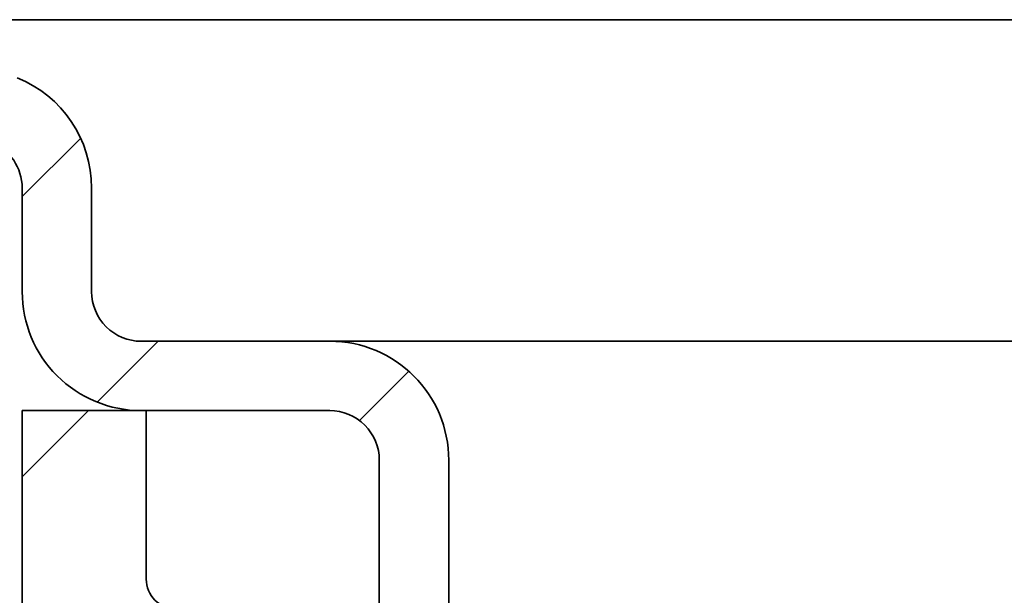
# Model space of a CAD drawing. Units: millimetres. Extents: x -77 to 80, y -45 to 45.
# Drawn here: x -47 to -43, y 22 to 25 of the extents above; entities that cross this region are included whole.
import ezdxf

# ---------------------------------------------------------------- set-up
doc = ezdxf.new("R2010")
doc.units = ezdxf.units.MM
doc.header["$MEASUREMENT"] = 0
doc.layers.add('Ebene 1', color=7, linetype='Continuous')

msp = doc.modelspace()

# ---------------------------------------------------------------- linework, layer by layer
at = {"layer": 'Ebene 1', "lineweight": 35}
for points in [[(-47.6454, 24.5643), (-47.6454, 24.5643), (-25.7884, 24.5643), (-25.7884, 24.5643)], [(-47.6454, 24.5643), (-47.6454, 24.5643), (-25.7884, 24.5643), (-25.7884, 24.5643)], [(-47.6454, 24.5643), (-47.6454, 24.5643), (-25.7884, 24.5643), (-25.7884, 24.5643)], [(-47.6454, 24.5643), (-47.6454, 24.5643), (-25.7884, 24.5643), (-25.7884, 24.5643)], [(-47.6454, 24.5643), (-47.6454, 24.5643), (-25.7884, 24.5643), (-25.7884, 24.5643)], [(-47.6454, 24.5643), (-47.6454, 24.5643), (-25.7884, 24.5643), (-25.7884, 24.5643)], [(-47.6454, 24.5643), (-47.6454, 24.5643), (-25.7884, 24.5643), (-25.7884, 24.5643)], [(-47.6454, 24.5643), (-47.6454, 24.5643), (-25.7884, 24.5643), (-25.7884, 24.5643)], [(-47.6454, 24.5643), (-47.6454, 24.5643), (-25.7884, 24.5643), (-25.7884, 24.5643)], [(-47.6454, 24.5643), (-47.6454, 24.5643), (-25.7884, 24.5643), (-25.7884, 24.5643)], [(-47.6454, 24.5643), (-47.6454, 24.5643), (-25.7884, 24.5643), (-25.7884, 24.5643)], [(-47.6454, 24.5643), (-47.6454, 24.5643), (-25.7884, 24.5643), (-25.7884, 24.5643)], [(-47.6454, 24.5643), (-47.6454, 24.5643), (-25.7884, 24.5643), (-25.7884, 24.5643)], [(-47.6454, 24.5643), (-47.6454, 24.5643), (-25.7884, 24.5643), (-25.7884, 24.5643)], [(-47.6454, 24.5643), (-47.6454, 24.5643), (-25.7884, 24.5643), (-25.7884, 24.5643)], [(-47.6454, 24.5643), (-47.6454, 24.5643), (-25.7884, 24.5643), (-25.7884, 24.5643)], [(-47.6454, 24.5643), (-47.6454, 24.5643), (-25.7884, 24.5643), (-25.7884, 24.5643)], [(-47.6454, 24.5643), (-47.6454, 24.5643), (-25.7884, 24.5643), (-25.7884, 24.5643)], [(-47.6454, 24.5643), (-47.6454, 24.5643), (-25.7884, 24.5643), (-25.7884, 24.5643)], [(-47.6454, 24.5643), (-47.6454, 24.5643), (-25.7884, 24.5643), (-25.7884, 24.5643)], [(-47.6454, 24.5643), (-47.6454, 24.5643), (-25.7884, 24.5643), (-25.7884, 24.5643)], [(-46.7943, 23.9073), (-46.7943, 24.0965), (-46.9092, 24.2668), (-47.0846, 24.3377)], [(-47.0651, 23.9073), (-47.0651, 23.9861), (-47.113, 24.0571), (-47.1861, 24.0866)], [(-47.0651, 23.8735), (-47.0651, 23.8735), (-46.837, 24.1017), (-46.837, 24.1017)], [(-47.0651, 23.8735), (-47.0651, 23.8735), (-46.837, 24.1017), (-46.837, 24.1017)], [(-47.0651, 23.8735), (-47.0651, 23.8735), (-46.837, 24.1017), (-46.837, 24.1017)], [(-47.0651, 23.8735), (-47.0651, 23.8735), (-46.837, 24.1017), (-46.837, 24.1017)], [(-47.0651, 23.8735), (-47.0651, 23.8735), (-46.837, 24.1017), (-46.837, 24.1017)], [(-47.0651, 23.8735), (-47.0651, 23.8735), (-46.837, 24.1017), (-46.837, 24.1017)], [(-47.0651, 23.8735), (-47.0651, 23.8735), (-46.837, 24.1017), (-46.837, 24.1017)], [(-47.0651, 23.8735), (-47.0651, 23.8735), (-46.837, 24.1017), (-46.837, 24.1017)], [(-47.0651, 23.8735), (-47.0651, 23.8735), (-46.837, 24.1017), (-46.837, 24.1017)], [(-47.0651, 23.8735), (-47.0651, 23.8735), (-46.837, 24.1017), (-46.837, 24.1017)], [(-47.0651, 23.8735), (-47.0651, 23.8735), (-46.837, 24.1017), (-46.837, 24.1017)], [(-47.0651, 23.8735), (-47.0651, 23.8735), (-46.837, 24.1017), (-46.837, 24.1017)], [(-47.0651, 23.8735), (-47.0651, 23.8735), (-46.837, 24.1017), (-46.837, 24.1017)], [(-47.0651, 23.8735), (-47.0651, 23.8735), (-46.837, 24.1017), (-46.837, 24.1017)], [(-47.0651, 23.8735), (-47.0651, 23.8735), (-46.837, 24.1017), (-46.837, 24.1017)], [(-47.0651, 23.8735), (-47.0651, 23.8735), (-46.837, 24.1017), (-46.837, 24.1017)], [(-47.0651, 23.8735), (-47.0651, 23.8735), (-46.837, 24.1017), (-46.837, 24.1017)], [(-47.0651, 23.8735), (-47.0651, 23.8735), (-46.837, 24.1017), (-46.837, 24.1017)], [(-47.0651, 23.8735), (-47.0651, 23.8735), (-46.837, 24.1017), (-46.837, 24.1017)], [(-47.0651, 23.8735), (-47.0651, 23.8735), (-46.837, 24.1017), (-46.837, 24.1017)], [(-47.0651, 23.8735), (-47.0651, 23.8735), (-46.837, 24.1017), (-46.837, 24.1017)], [(-46.837, 24.1017), (-46.837, 24.1017), (-46.837, 24.1017), (-46.837, 24.1017)], [(-47.0651, 23.9073), (-47.0651, 23.9073), (-47.0651, 23.9073), (-47.0651, 23.9073)], [(-47.0651, 23.9073), (-47.0651, 23.9073), (-47.0651, 23.5026), (-47.0651, 23.5026)], [(-47.0651, 23.9073), (-47.0651, 23.9073), (-47.0651, 23.5026), (-47.0651, 23.5026)], [(-47.0651, 23.9073), (-47.0651, 23.9073), (-47.0651, 23.5026), (-47.0651, 23.5026)], [(-47.0651, 23.9073), (-47.0651, 23.9073), (-47.0651, 23.5026), (-47.0651, 23.5026)], [(-47.0651, 23.9073), (-47.0651, 23.9073), (-47.0651, 23.5026), (-47.0651, 23.5026)], [(-47.0651, 23.9073), (-47.0651, 23.9073), (-47.0651, 23.5026), (-47.0651, 23.5026)], [(-47.0651, 23.9073), (-47.0651, 23.9073), (-47.0651, 23.5026), (-47.0651, 23.5026)], [(-47.0651, 23.9073), (-47.0651, 23.9073), (-47.0651, 23.5026), (-47.0651, 23.5026)], [(-47.0651, 23.9073), (-47.0651, 23.9073), (-47.0651, 23.5026), (-47.0651, 23.5026)], [(-47.0651, 23.9073), (-47.0651, 23.9073), (-47.0651, 23.5026), (-47.0651, 23.5026)], [(-47.0651, 23.9073), (-47.0651, 23.9073), (-47.0651, 23.5026), (-47.0651, 23.5026)], [(-47.0651, 23.9073), (-47.0651, 23.9073), (-47.0651, 23.5026), (-47.0651, 23.5026)], [(-47.0651, 23.9073), (-47.0651, 23.9073), (-47.0651, 23.5026), (-47.0651, 23.5026)], [(-47.0651, 23.9073), (-47.0651, 23.9073), (-47.0651, 23.5026), (-47.0651, 23.5026)], [(-47.0651, 23.9073), (-47.0651, 23.9073), (-47.0651, 23.5026), (-47.0651, 23.5026)], [(-47.0651, 23.9073), (-47.0651, 23.9073), (-47.0651, 23.5026), (-47.0651, 23.5026)], [(-47.0651, 23.9073), (-47.0651, 23.9073), (-47.0651, 23.5026), (-47.0651, 23.5026)], [(-47.0651, 23.9073), (-47.0651, 23.9073), (-47.0651, 23.5026), (-47.0651, 23.5026)], [(-47.0651, 23.9073), (-47.0651, 23.9073), (-47.0651, 23.5026), (-47.0651, 23.5026)], [(-47.0651, 23.9073), (-47.0651, 23.9073), (-47.0651, 23.5026), (-47.0651, 23.5026)], [(-47.0651, 23.9073), (-47.0651, 23.9073), (-47.0651, 23.5026), (-47.0651, 23.5026)], [(-46.7943, 23.9073), (-46.7943, 23.9073), (-46.7943, 23.9073), (-46.7943, 23.9073)], [(-46.7943, 23.9073), (-46.7943, 23.9073), (-46.7943, 23.5026), (-46.7943, 23.5026)], [(-46.7943, 23.9073), (-46.7943, 23.9073), (-46.7943, 23.5026), (-46.7943, 23.5026)], [(-46.7943, 23.9073), (-46.7943, 23.9073), (-46.7943, 23.5026), (-46.7943, 23.5026)], [(-46.7943, 23.9073), (-46.7943, 23.9073), (-46.7943, 23.5026), (-46.7943, 23.5026)], [(-46.7943, 23.9073), (-46.7943, 23.9073), (-46.7943, 23.5026), (-46.7943, 23.5026)], [(-46.7943, 23.9073), (-46.7943, 23.9073), (-46.7943, 23.5026), (-46.7943, 23.5026)], [(-46.7943, 23.9073), (-46.7943, 23.9073), (-46.7943, 23.5026), (-46.7943, 23.5026)], [(-46.7943, 23.9073), (-46.7943, 23.9073), (-46.7943, 23.5026), (-46.7943, 23.5026)], [(-46.7943, 23.9073), (-46.7943, 23.9073), (-46.7943, 23.5026), (-46.7943, 23.5026)], [(-46.7943, 23.9073), (-46.7943, 23.9073), (-46.7943, 23.5026), (-46.7943, 23.5026)], [(-46.7943, 23.9073), (-46.7943, 23.9073), (-46.7943, 23.5026), (-46.7943, 23.5026)], [(-46.7943, 23.9073), (-46.7943, 23.9073), (-46.7943, 23.5026), (-46.7943, 23.5026)], [(-46.7943, 23.9073), (-46.7943, 23.9073), (-46.7943, 23.5026), (-46.7943, 23.5026)], [(-46.7943, 23.9073), (-46.7943, 23.9073), (-46.7943, 23.5026), (-46.7943, 23.5026)], [(-46.7943, 23.9073), (-46.7943, 23.9073), (-46.7943, 23.5026), (-46.7943, 23.5026)], [(-46.7943, 23.9073), (-46.7943, 23.9073), (-46.7943, 23.5026), (-46.7943, 23.5026)], [(-46.7943, 23.9073), (-46.7943, 23.9073), (-46.7943, 23.5026), (-46.7943, 23.5026)], [(-46.7943, 23.9073), (-46.7943, 23.9073), (-46.7943, 23.5026), (-46.7943, 23.5026)], [(-46.7943, 23.9073), (-46.7943, 23.9073), (-46.7943, 23.5026), (-46.7943, 23.5026)], [(-46.7943, 23.9073), (-46.7943, 23.9073), (-46.7943, 23.5026), (-46.7943, 23.5026)], [(-46.7943, 23.9073), (-46.7943, 23.9073), (-46.7943, 23.5026), (-46.7943, 23.5026)], [(-47.0651, 23.8735), (-47.0651, 23.8735), (-47.0651, 23.8735), (-47.0651, 23.8735)], [(-47.0651, 23.5026), (-47.0651, 23.5026), (-47.0651, 23.5026), (-47.0651, 23.5026)], [(-46.7943, 23.5026), (-46.7943, 23.5026), (-46.7943, 23.5026), (-46.7943, 23.5026)], [(-46.773, 23.0715), (-46.773, 23.0715), (-46.5353, 23.3092), (-46.5353, 23.3092)], [(-46.773, 23.0715), (-46.773, 23.0715), (-46.5353, 23.3092), (-46.5353, 23.3092)], [(-46.773, 23.0715), (-46.773, 23.0715), (-46.5353, 23.3092), (-46.5353, 23.3092)], [(-46.773, 23.0715), (-46.773, 23.0715), (-46.5353, 23.3092), (-46.5353, 23.3092)], [(-46.773, 23.0715), (-46.773, 23.0715), (-46.5353, 23.3092), (-46.5353, 23.3092)], [(-46.773, 23.0715), (-46.773, 23.0715), (-46.5353, 23.3092), (-46.5353, 23.3092)], [(-46.773, 23.0715), (-46.773, 23.0715), (-46.5353, 23.3092), (-46.5353, 23.3092)], [(-46.773, 23.0715), (-46.773, 23.0715), (-46.5353, 23.3092), (-46.5353, 23.3092)], [(-46.773, 23.0715), (-46.773, 23.0715), (-46.5353, 23.3092), (-46.5353, 23.3092)], [(-46.773, 23.0715), (-46.773, 23.0715), (-46.5353, 23.3092), (-46.5353, 23.3092)], [(-46.773, 23.0715), (-46.773, 23.0715), (-46.5353, 23.3092), (-46.5353, 23.3092)], [(-46.773, 23.0715), (-46.773, 23.0715), (-46.5353, 23.3092), (-46.5353, 23.3092)], [(-46.773, 23.0715), (-46.773, 23.0715), (-46.5353, 23.3092), (-46.5353, 23.3092)], [(-46.773, 23.0715), (-46.773, 23.0715), (-46.5353, 23.3092), (-46.5353, 23.3092)], [(-46.773, 23.0715), (-46.773, 23.0715), (-46.5353, 23.3092), (-46.5353, 23.3092)], [(-46.773, 23.0715), (-46.773, 23.0715), (-46.5353, 23.3092), (-46.5353, 23.3092)], [(-46.773, 23.0715), (-46.773, 23.0715), (-46.5353, 23.3092), (-46.5353, 23.3092)], [(-46.773, 23.0715), (-46.773, 23.0715), (-46.5353, 23.3092), (-46.5353, 23.3092)], [(-46.773, 23.0715), (-46.773, 23.0715), (-46.5353, 23.3092), (-46.5353, 23.3092)], [(-46.773, 23.0715), (-46.773, 23.0715), (-46.5353, 23.3092), (-46.5353, 23.3092)], [(-46.773, 23.0715), (-46.773, 23.0715), (-46.5353, 23.3092), (-46.5353, 23.3092)], [(-46.6009, 23.3092), (-46.6009, 23.3092), (-46.6009, 23.3092), (-46.6009, 23.3092)], [(-45.8659, 23.3092), (-45.8659, 23.3092), (-46.6009, 23.3092), (-46.6009, 23.3092)], [(-45.8659, 23.3092), (-45.8659, 23.3092), (-46.6009, 23.3092), (-46.6009, 23.3092)], [(-45.8659, 23.3092), (-45.8659, 23.3092), (-46.6009, 23.3092), (-46.6009, 23.3092)], [(-45.8659, 23.3092), (-45.8659, 23.3092), (-46.6009, 23.3092), (-46.6009, 23.3092)], [(-45.8659, 23.3092), (-45.8659, 23.3092), (-46.6009, 23.3092), (-46.6009, 23.3092)], [(-45.8659, 23.3092), (-45.8659, 23.3092), (-46.6009, 23.3092), (-46.6009, 23.3092)], [(-45.8659, 23.3092), (-45.8659, 23.3092), (-46.6009, 23.3092), (-46.6009, 23.3092)], [(-45.8659, 23.3092), (-45.8659, 23.3092), (-46.6009, 23.3092), (-46.6009, 23.3092)], [(-45.8659, 23.3092), (-45.8659, 23.3092), (-46.6009, 23.3092), (-46.6009, 23.3092)], [(-45.8659, 23.3092), (-45.8659, 23.3092), (-46.6009, 23.3092), (-46.6009, 23.3092)], [(-45.8659, 23.3092), (-45.8659, 23.3092), (-46.6009, 23.3092), (-46.6009, 23.3092)], [(-45.8659, 23.3092), (-45.8659, 23.3092), (-46.6009, 23.3092), (-46.6009, 23.3092)], [(-45.8659, 23.3092), (-45.8659, 23.3092), (-46.6009, 23.3092), (-46.6009, 23.3092)], [(-45.8659, 23.3092), (-45.8659, 23.3092), (-46.6009, 23.3092), (-46.6009, 23.3092)], [(-45.8659, 23.3092), (-45.8659, 23.3092), (-46.6009, 23.3092), (-46.6009, 23.3092)], [(-45.8659, 23.3092), (-45.8659, 23.3092), (-46.6009, 23.3092), (-46.6009, 23.3092)], [(-45.8659, 23.3092), (-45.8659, 23.3092), (-46.6009, 23.3092), (-46.6009, 23.3092)], [(-45.8659, 23.3092), (-45.8659, 23.3092), (-46.6009, 23.3092), (-46.6009, 23.3092)], [(-45.8659, 23.3092), (-45.8659, 23.3092), (-46.6009, 23.3092), (-46.6009, 23.3092)], [(-45.8659, 23.3092), (-45.8659, 23.3092), (-46.6009, 23.3092), (-46.6009, 23.3092)], [(-45.8659, 23.3092), (-45.8659, 23.3092), (-46.6009, 23.3092), (-46.6009, 23.3092)], [(-46.5353, 23.3092), (-46.5353, 23.3092), (-46.5353, 23.3092), (-46.5353, 23.3092)], [(-45.8659, 23.3092), (-45.8659, 23.3092), (-45.8659, 23.3092), (-45.8659, 23.3092)], [(-25.7884, 23.3092), (-25.7884, 23.3092), (-45.8659, 23.3092), (-45.8659, 23.3092)], [(-25.7884, 23.3092), (-25.7884, 23.3092), (-45.8659, 23.3092), (-45.8659, 23.3092)], [(-25.7884, 23.3092), (-25.7884, 23.3092), (-45.8659, 23.3092), (-45.8659, 23.3092)], [(-25.7884, 23.3092), (-25.7884, 23.3092), (-45.8659, 23.3092), (-45.8659, 23.3092)], [(-25.7884, 23.3092), (-25.7884, 23.3092), (-45.8659, 23.3092), (-45.8659, 23.3092)], [(-25.7884, 23.3092), (-25.7884, 23.3092), (-45.8659, 23.3092), (-45.8659, 23.3092)], [(-25.7884, 23.3092), (-25.7884, 23.3092), (-45.8659, 23.3092), (-45.8659, 23.3092)], [(-25.7884, 23.3092), (-25.7884, 23.3092), (-45.8659, 23.3092), (-45.8659, 23.3092)], [(-25.7884, 23.3092), (-25.7884, 23.3092), (-45.8659, 23.3092), (-45.8659, 23.3092)], [(-25.7884, 23.3092), (-25.7884, 23.3092), (-45.8659, 23.3092), (-45.8659, 23.3092)], [(-25.7884, 23.3092), (-25.7884, 23.3092), (-45.8659, 23.3092), (-45.8659, 23.3092)], [(-25.7884, 23.3092), (-25.7884, 23.3092), (-45.8659, 23.3092), (-45.8659, 23.3092)], [(-25.7884, 23.3092), (-25.7884, 23.3092), (-45.8659, 23.3092), (-45.8659, 23.3092)], [(-25.7884, 23.3092), (-25.7884, 23.3092), (-45.8659, 23.3092), (-45.8659, 23.3092)], [(-25.7884, 23.3092), (-25.7884, 23.3092), (-45.8659, 23.3092), (-45.8659, 23.3092)], [(-25.7884, 23.3092), (-25.7884, 23.3092), (-45.8659, 23.3092), (-45.8659, 23.3092)], [(-25.7884, 23.3092), (-25.7884, 23.3092), (-45.8659, 23.3092), (-45.8659, 23.3092)], [(-25.7884, 23.3092), (-25.7884, 23.3092), (-45.8659, 23.3092), (-45.8659, 23.3092)], [(-25.7884, 23.3092), (-25.7884, 23.3092), (-45.8659, 23.3092), (-45.8659, 23.3092)], [(-25.7884, 23.3092), (-25.7884, 23.3092), (-45.8659, 23.3092), (-45.8659, 23.3092)], [(-25.7884, 23.3092), (-25.7884, 23.3092), (-45.8659, 23.3092), (-45.8659, 23.3092)], [(-45.8659, 23.3092), (-45.8659, 23.3092), (-45.8659, 23.3092), (-45.8659, 23.3092)], [(-45.4017, 22.845), (-45.4017, 23.1013), (-45.6095, 23.3092), (-45.8659, 23.3092)], [(-45.7503, 23), (-45.7503, 23), (-45.5579, 23.1924), (-45.5579, 23.1924)], [(-45.7503, 23), (-45.7503, 23), (-45.5579, 23.1924), (-45.5579, 23.1924)], [(-45.7503, 23), (-45.7503, 23), (-45.5579, 23.1924), (-45.5579, 23.1924)], [(-45.7503, 23), (-45.7503, 23), (-45.5579, 23.1924), (-45.5579, 23.1924)], [(-45.7503, 23), (-45.7503, 23), (-45.5579, 23.1924), (-45.5579, 23.1924)], [(-45.7503, 23), (-45.7503, 23), (-45.5579, 23.1924), (-45.5579, 23.1924)], [(-45.7503, 23), (-45.7503, 23), (-45.5579, 23.1924), (-45.5579, 23.1924)], [(-45.7503, 23), (-45.7503, 23), (-45.5579, 23.1924), (-45.5579, 23.1924)], [(-45.7503, 23), (-45.7503, 23), (-45.5579, 23.1924), (-45.5579, 23.1924)], [(-45.7503, 23), (-45.7503, 23), (-45.5579, 23.1924), (-45.5579, 23.1924)], [(-45.7503, 23), (-45.7503, 23), (-45.5579, 23.1924), (-45.5579, 23.1924)], [(-45.7503, 23), (-45.7503, 23), (-45.5579, 23.1924), (-45.5579, 23.1924)], [(-45.7503, 23), (-45.7503, 23), (-45.5579, 23.1924), (-45.5579, 23.1924)], [(-45.7503, 23), (-45.7503, 23), (-45.5579, 23.1924), (-45.5579, 23.1924)], [(-45.7503, 23), (-45.7503, 23), (-45.5579, 23.1924), (-45.5579, 23.1924)], [(-45.7503, 23), (-45.7503, 23), (-45.5579, 23.1924), (-45.5579, 23.1924)], [(-45.7503, 23), (-45.7503, 23), (-45.5579, 23.1924), (-45.5579, 23.1924)], [(-45.7503, 23), (-45.7503, 23), (-45.5579, 23.1924), (-45.5579, 23.1924)], [(-45.7503, 23), (-45.7503, 23), (-45.5579, 23.1924), (-45.5579, 23.1924)], [(-45.7503, 23), (-45.7503, 23), (-45.5579, 23.1924), (-45.5579, 23.1924)], [(-45.7503, 23), (-45.7503, 23), (-45.5579, 23.1924), (-45.5579, 23.1924)], [(-45.5579, 23.1924), (-45.5579, 23.1924), (-45.5579, 23.1924), (-45.5579, 23.1924)], [(-47.0651, 23.0384), (-47.0651, 23.0384), (-47.0651, 23.0384), (-47.0651, 23.0384)], [(-47.0651, 23.0384), (-47.0651, 23.0384), (-47.0651, -18.7414), (-47.0651, -18.7414)], [(-47.0651, 23.0384), (-47.0651, 23.0384), (-47.0651, -18.7414), (-47.0651, -18.7414)], [(-47.0651, 23.0384), (-47.0651, 23.0384), (-47.0651, -18.7414), (-47.0651, -18.7414)], [(-47.0651, 23.0384), (-47.0651, 23.0384), (-47.0651, -18.7414), (-47.0651, -18.7414)], [(-47.0651, 23.0384), (-47.0651, 23.0384), (-47.0651, -18.7414), (-47.0651, -18.7414)], [(-47.0651, 23.0384), (-47.0651, 23.0384), (-47.0651, -18.7414), (-47.0651, -18.7414)], [(-47.0651, 23.0384), (-47.0651, 23.0384), (-47.0651, -18.7414), (-47.0651, -18.7414)], [(-47.0651, 23.0384), (-47.0651, 23.0384), (-47.0651, -18.7414), (-47.0651, -18.7414)], [(-47.0651, 23.0384), (-47.0651, 23.0384), (-47.0651, -18.7414), (-47.0651, -18.7414)], [(-47.0651, 23.0384), (-47.0651, 23.0384), (-47.0651, -18.7414), (-47.0651, -18.7414)], [(-47.0651, 23.0384), (-47.0651, 23.0384), (-47.0651, -18.7414), (-47.0651, -18.7414)], [(-47.0651, 23.0384), (-47.0651, 23.0384), (-47.0651, -18.7414), (-47.0651, -18.7414)], [(-47.0651, 23.0384), (-47.0651, 23.0384), (-47.0651, -18.7414), (-47.0651, -18.7414)], [(-47.0651, 23.0384), (-47.0651, 23.0384), (-47.0651, -18.7414), (-47.0651, -18.7414)], [(-47.0651, 23.0384), (-47.0651, 23.0384), (-47.0651, -18.7414), (-47.0651, -18.7414)], [(-47.0651, 23.0384), (-47.0651, 23.0384), (-47.0651, -18.7414), (-47.0651, -18.7414)], [(-47.0651, 23.0384), (-47.0651, 23.0384), (-47.0651, -18.7414), (-47.0651, -18.7414)], [(-47.0651, 23.0384), (-47.0651, 23.0384), (-47.0651, -18.7414), (-47.0651, -18.7414)], [(-47.0651, 23.0384), (-47.0651, 23.0384), (-47.0651, -18.7414), (-47.0651, -18.7414)], [(-47.0651, 23.0384), (-47.0651, 23.0384), (-47.0651, -18.7414), (-47.0651, -18.7414)], [(-47.0651, 23.0384), (-47.0651, 23.0384), (-47.0651, -18.7414), (-47.0651, -18.7414)], [(-47.0651, 23.0384), (-47.0651, 23.0384), (-47.0651, 23.0384), (-47.0651, 23.0384)], [(-47.0651, 23.0384), (-47.0651, 23.0384), (-46.5815, 23.0384), (-46.5815, 23.0384)], [(-47.0651, 23.0384), (-47.0651, 23.0384), (-46.5815, 23.0384), (-46.5815, 23.0384)], [(-47.0651, 23.0384), (-47.0651, 23.0384), (-46.5815, 23.0384), (-46.5815, 23.0384)], [(-47.0651, 23.0384), (-47.0651, 23.0384), (-46.5815, 23.0384), (-46.5815, 23.0384)], [(-47.0651, 23.0384), (-47.0651, 23.0384), (-46.5815, 23.0384), (-46.5815, 23.0384)], [(-47.0651, 23.0384), (-47.0651, 23.0384), (-46.5815, 23.0384), (-46.5815, 23.0384)], [(-47.0651, 23.0384), (-47.0651, 23.0384), (-46.5815, 23.0384), (-46.5815, 23.0384)], [(-47.0651, 23.0384), (-47.0651, 23.0384), (-46.5815, 23.0384), (-46.5815, 23.0384)], [(-47.0651, 23.0384), (-47.0651, 23.0384), (-46.5815, 23.0384), (-46.5815, 23.0384)], [(-47.0651, 23.0384), (-47.0651, 23.0384), (-46.5815, 23.0384), (-46.5815, 23.0384)], [(-47.0651, 23.0384), (-47.0651, 23.0384), (-46.5815, 23.0384), (-46.5815, 23.0384)], [(-47.0651, 23.0384), (-47.0651, 23.0384), (-46.5815, 23.0384), (-46.5815, 23.0384)], [(-47.0651, 23.0384), (-47.0651, 23.0384), (-46.5815, 23.0384), (-46.5815, 23.0384)], [(-47.0651, 23.0384), (-47.0651, 23.0384), (-46.5815, 23.0384), (-46.5815, 23.0384)], [(-47.0651, 23.0384), (-47.0651, 23.0384), (-46.5815, 23.0384), (-46.5815, 23.0384)], [(-47.0651, 23.0384), (-47.0651, 23.0384), (-46.5815, 23.0384), (-46.5815, 23.0384)], [(-47.0651, 23.0384), (-47.0651, 23.0384), (-46.5815, 23.0384), (-46.5815, 23.0384)], [(-47.0651, 23.0384), (-47.0651, 23.0384), (-46.5815, 23.0384), (-46.5815, 23.0384)], [(-47.0651, 23.0384), (-47.0651, 23.0384), (-46.5815, 23.0384), (-46.5815, 23.0384)], [(-47.0651, 23.0384), (-47.0651, 23.0384), (-46.5815, 23.0384), (-46.5815, 23.0384)], [(-47.0651, 23.0384), (-47.0651, 23.0384), (-46.5815, 23.0384), (-46.5815, 23.0384)], [(-46.773, 23.0715), (-46.773, 23.0715), (-46.773, 23.0715), (-46.773, 23.0715)], [(-46.6009, 23.0384), (-46.6009, 23.0384), (-46.6009, 23.0384), (-46.6009, 23.0384)], [(-45.8659, 23.0384), (-45.8659, 23.0384), (-46.6009, 23.0384), (-46.6009, 23.0384)], [(-45.8659, 23.0384), (-45.8659, 23.0384), (-46.6009, 23.0384), (-46.6009, 23.0384)], [(-45.8659, 23.0384), (-45.8659, 23.0384), (-46.6009, 23.0384), (-46.6009, 23.0384)], [(-45.8659, 23.0384), (-45.8659, 23.0384), (-46.6009, 23.0384), (-46.6009, 23.0384)], [(-45.8659, 23.0384), (-45.8659, 23.0384), (-46.6009, 23.0384), (-46.6009, 23.0384)], [(-45.8659, 23.0384), (-45.8659, 23.0384), (-46.6009, 23.0384), (-46.6009, 23.0384)], [(-45.8659, 23.0384), (-45.8659, 23.0384), (-46.6009, 23.0384), (-46.6009, 23.0384)], [(-45.8659, 23.0384), (-45.8659, 23.0384), (-46.6009, 23.0384), (-46.6009, 23.0384)], [(-45.8659, 23.0384), (-45.8659, 23.0384), (-46.6009, 23.0384), (-46.6009, 23.0384)], [(-45.8659, 23.0384), (-45.8659, 23.0384), (-46.6009, 23.0384), (-46.6009, 23.0384)], [(-45.8659, 23.0384), (-45.8659, 23.0384), (-46.6009, 23.0384), (-46.6009, 23.0384)], [(-45.8659, 23.0384), (-45.8659, 23.0384), (-46.6009, 23.0384), (-46.6009, 23.0384)], [(-45.8659, 23.0384), (-45.8659, 23.0384), (-46.6009, 23.0384), (-46.6009, 23.0384)], [(-45.8659, 23.0384), (-45.8659, 23.0384), (-46.6009, 23.0384), (-46.6009, 23.0384)], [(-45.8659, 23.0384), (-45.8659, 23.0384), (-46.6009, 23.0384), (-46.6009, 23.0384)], [(-45.8659, 23.0384), (-45.8659, 23.0384), (-46.6009, 23.0384), (-46.6009, 23.0384)], [(-45.8659, 23.0384), (-45.8659, 23.0384), (-46.6009, 23.0384), (-46.6009, 23.0384)], [(-45.8659, 23.0384), (-45.8659, 23.0384), (-46.6009, 23.0384), (-46.6009, 23.0384)], [(-45.8659, 23.0384), (-45.8659, 23.0384), (-46.6009, 23.0384), (-46.6009, 23.0384)], [(-45.8659, 23.0384), (-45.8659, 23.0384), (-46.6009, 23.0384), (-46.6009, 23.0384)], [(-45.8659, 23.0384), (-45.8659, 23.0384), (-46.6009, 23.0384), (-46.6009, 23.0384)], [(-46.5815, 23.0384), (-46.5815, 23.0384), (-46.5815, 23.0384), (-46.5815, 23.0384)], [(-46.5815, 22.3807), (-46.5815, 22.3807), (-46.5815, 23.0384), (-46.5815, 23.0384)], [(-46.5815, 22.3807), (-46.5815, 22.3807), (-46.5815, 23.0384), (-46.5815, 23.0384)], [(-46.5815, 22.3807), (-46.5815, 22.3807), (-46.5815, 23.0384), (-46.5815, 23.0384)], [(-46.5815, 22.3807), (-46.5815, 22.3807), (-46.5815, 23.0384), (-46.5815, 23.0384)], [(-46.5815, 22.3807), (-46.5815, 22.3807), (-46.5815, 23.0384), (-46.5815, 23.0384)], [(-46.5815, 22.3807), (-46.5815, 22.3807), (-46.5815, 23.0384), (-46.5815, 23.0384)], [(-46.5815, 22.3807), (-46.5815, 22.3807), (-46.5815, 23.0384), (-46.5815, 23.0384)], [(-46.5815, 22.3807), (-46.5815, 22.3807), (-46.5815, 23.0384), (-46.5815, 23.0384)], [(-46.5815, 22.3807), (-46.5815, 22.3807), (-46.5815, 23.0384), (-46.5815, 23.0384)], [(-46.5815, 22.3807), (-46.5815, 22.3807), (-46.5815, 23.0384), (-46.5815, 23.0384)], [(-46.5815, 22.3807), (-46.5815, 22.3807), (-46.5815, 23.0384), (-46.5815, 23.0384)], [(-46.5815, 22.3807), (-46.5815, 22.3807), (-46.5815, 23.0384), (-46.5815, 23.0384)], [(-46.5815, 22.3807), (-46.5815, 22.3807), (-46.5815, 23.0384), (-46.5815, 23.0384)], [(-46.5815, 22.3807), (-46.5815, 22.3807), (-46.5815, 23.0384), (-46.5815, 23.0384)], [(-46.5815, 22.3807), (-46.5815, 22.3807), (-46.5815, 23.0384), (-46.5815, 23.0384)], [(-46.5815, 22.3807), (-46.5815, 22.3807), (-46.5815, 23.0384), (-46.5815, 23.0384)], [(-46.5815, 22.3807), (-46.5815, 22.3807), (-46.5815, 23.0384), (-46.5815, 23.0384)], [(-46.5815, 22.3807), (-46.5815, 22.3807), (-46.5815, 23.0384), (-46.5815, 23.0384)], [(-46.5815, 22.3807), (-46.5815, 22.3807), (-46.5815, 23.0384), (-46.5815, 23.0384)], [(-46.5815, 22.3807), (-46.5815, 22.3807), (-46.5815, 23.0384), (-46.5815, 23.0384)], [(-46.5815, 22.3807), (-46.5815, 22.3807), (-46.5815, 23.0384), (-46.5815, 23.0384)], [(-46.5815, 23.0384), (-46.5815, 23.0384), (-46.5815, 23.0384), (-46.5815, 23.0384)], [(-45.8659, 23.0384), (-45.8659, 23.0384), (-45.8659, 23.0384), (-45.8659, 23.0384)], [(-45.7503, 23), (-45.7503, 23), (-45.7503, 23), (-45.7503, 23)], [(-45.6724, 22.845), (-45.6724, 22.845), (-45.6724, 22.845), (-45.6724, 22.845)], [(-45.6724, 21.1728), (-45.6724, 21.1728), (-45.6724, 22.845), (-45.6724, 22.845)], [(-45.6724, 21.1728), (-45.6724, 21.1728), (-45.6724, 22.845), (-45.6724, 22.845)], [(-45.6724, 21.1728), (-45.6724, 21.1728), (-45.6724, 22.845), (-45.6724, 22.845)], [(-45.6724, 21.1728), (-45.6724, 21.1728), (-45.6724, 22.845), (-45.6724, 22.845)], [(-45.6724, 21.1728), (-45.6724, 21.1728), (-45.6724, 22.845), (-45.6724, 22.845)], [(-45.6724, 21.1728), (-45.6724, 21.1728), (-45.6724, 22.845), (-45.6724, 22.845)], [(-45.6724, 21.1728), (-45.6724, 21.1728), (-45.6724, 22.845), (-45.6724, 22.845)], [(-45.6724, 21.1728), (-45.6724, 21.1728), (-45.6724, 22.845), (-45.6724, 22.845)], [(-45.6724, 21.1728), (-45.6724, 21.1728), (-45.6724, 22.845), (-45.6724, 22.845)], [(-45.6724, 21.1728), (-45.6724, 21.1728), (-45.6724, 22.845), (-45.6724, 22.845)], [(-45.6724, 21.1728), (-45.6724, 21.1728), (-45.6724, 22.845), (-45.6724, 22.845)], [(-45.6724, 21.1728), (-45.6724, 21.1728), (-45.6724, 22.845), (-45.6724, 22.845)], [(-45.6724, 21.1728), (-45.6724, 21.1728), (-45.6724, 22.845), (-45.6724, 22.845)], [(-45.6724, 21.1728), (-45.6724, 21.1728), (-45.6724, 22.845), (-45.6724, 22.845)], [(-45.6724, 21.1728), (-45.6724, 21.1728), (-45.6724, 22.845), (-45.6724, 22.845)], [(-45.6724, 21.1728), (-45.6724, 21.1728), (-45.6724, 22.845), (-45.6724, 22.845)], [(-45.6724, 21.1728), (-45.6724, 21.1728), (-45.6724, 22.845), (-45.6724, 22.845)], [(-45.6724, 21.1728), (-45.6724, 21.1728), (-45.6724, 22.845), (-45.6724, 22.845)], [(-45.6724, 21.1728), (-45.6724, 21.1728), (-45.6724, 22.845), (-45.6724, 22.845)], [(-45.6724, 21.1728), (-45.6724, 21.1728), (-45.6724, 22.845), (-45.6724, 22.845)], [(-45.6724, 21.1728), (-45.6724, 21.1728), (-45.6724, 22.845), (-45.6724, 22.845)], [(-45.4017, 22.845), (-45.4017, 22.845), (-45.4017, 22.845), (-45.4017, 22.845)], [(-45.4017, 20.9019), (-45.4017, 20.9019), (-45.4017, 22.845), (-45.4017, 22.845)], [(-45.4017, 20.9019), (-45.4017, 20.9019), (-45.4017, 22.845), (-45.4017, 22.845)], [(-45.4017, 20.9019), (-45.4017, 20.9019), (-45.4017, 22.845), (-45.4017, 22.845)], [(-45.4017, 20.9019), (-45.4017, 20.9019), (-45.4017, 22.845), (-45.4017, 22.845)], [(-45.4017, 20.9019), (-45.4017, 20.9019), (-45.4017, 22.845), (-45.4017, 22.845)], [(-45.4017, 20.9019), (-45.4017, 20.9019), (-45.4017, 22.845), (-45.4017, 22.845)], [(-45.4017, 20.9019), (-45.4017, 20.9019), (-45.4017, 22.845), (-45.4017, 22.845)], [(-45.4017, 20.9019), (-45.4017, 20.9019), (-45.4017, 22.845), (-45.4017, 22.845)], [(-45.4017, 20.9019), (-45.4017, 20.9019), (-45.4017, 22.845), (-45.4017, 22.845)], [(-45.4017, 20.9019), (-45.4017, 20.9019), (-45.4017, 22.845), (-45.4017, 22.845)], [(-45.4017, 20.9019), (-45.4017, 20.9019), (-45.4017, 22.845), (-45.4017, 22.845)], [(-45.4017, 20.9019), (-45.4017, 20.9019), (-45.4017, 22.845), (-45.4017, 22.845)], [(-45.4017, 20.9019), (-45.4017, 20.9019), (-45.4017, 22.845), (-45.4017, 22.845)], [(-45.4017, 20.9019), (-45.4017, 20.9019), (-45.4017, 22.845), (-45.4017, 22.845)], [(-45.4017, 20.9019), (-45.4017, 20.9019), (-45.4017, 22.845), (-45.4017, 22.845)], [(-45.4017, 20.9019), (-45.4017, 20.9019), (-45.4017, 22.845), (-45.4017, 22.845)], [(-45.4017, 20.9019), (-45.4017, 20.9019), (-45.4017, 22.845), (-45.4017, 22.845)], [(-45.4017, 20.9019), (-45.4017, 20.9019), (-45.4017, 22.845), (-45.4017, 22.845)], [(-45.4017, 20.9019), (-45.4017, 20.9019), (-45.4017, 22.845), (-45.4017, 22.845)], [(-45.4017, 20.9019), (-45.4017, 20.9019), (-45.4017, 22.845), (-45.4017, 22.845)], [(-45.4017, 20.9019), (-45.4017, 20.9019), (-45.4017, 22.845), (-45.4017, 22.845)], [(-46.5815, 22.3807), (-46.5815, 22.3807), (-46.5815, 22.3807), (-46.5815, 22.3807)]]:
    msp.add_open_spline(points, degree=3, dxfattribs=at)
for points in [[(-47.0651, 23.5026), (-47.0651, 23.3795), (-47.0162, 23.2614), (-46.9291, 23.1744), (-46.9291, 23.1744), (-46.8421, 23.0873), (-46.724, 23.0384), (-46.6009, 23.0384)], [(-46.7943, 23.5026), (-46.7943, 23.4513), (-46.7739, 23.4021), (-46.7377, 23.3658), (-46.7377, 23.3658), (-46.7014, 23.3296), (-46.6522, 23.3092), (-46.6009, 23.3092)], [(-45.6724, 22.845), (-45.6724, 22.8963), (-45.6928, 22.9455), (-45.7291, 22.9817), (-45.7291, 22.9817), (-45.7654, 23.018), (-45.8146, 23.0384), (-45.8659, 23.0384)], [(-46.5815, 22.3807), (-46.5815, 22.35), (-46.5693, 22.3204), (-46.5476, 22.2987), (-46.5476, 22.2987), (-46.5258, 22.2769), (-46.4963, 22.2647), (-46.4655, 22.2647)]]:
    msp.add_open_spline(points, degree=3, knots=[0, 0, 0, 0, 0.5, 0.5, 0.5, 0.5, 1, 1, 1, 1], dxfattribs=at)
at = {"layer": 'Ebene 1', "lineweight": 20}
for points in [[(-47.0651, 22.7794), (-47.0651, 22.7794), (-46.8061, 23.0384), (-46.8061, 23.0384)], [(-47.0651, 22.7794), (-47.0651, 22.7794), (-46.8061, 23.0384), (-46.8061, 23.0384)], [(-47.0651, 22.7794), (-47.0651, 22.7794), (-46.8061, 23.0384), (-46.8061, 23.0384)], [(-47.0651, 22.7794), (-47.0651, 22.7794), (-46.8061, 23.0384), (-46.8061, 23.0384)], [(-47.0651, 22.7794), (-47.0651, 22.7794), (-46.8061, 23.0384), (-46.8061, 23.0384)], [(-47.0651, 22.7794), (-47.0651, 22.7794), (-46.8061, 23.0384), (-46.8061, 23.0384)], [(-47.0651, 22.7794), (-47.0651, 22.7794), (-46.8061, 23.0384), (-46.8061, 23.0384)], [(-47.0651, 22.7794), (-47.0651, 22.7794), (-46.8061, 23.0384), (-46.8061, 23.0384)], [(-47.0651, 22.7794), (-47.0651, 22.7794), (-46.8061, 23.0384), (-46.8061, 23.0384)], [(-47.0651, 22.7794), (-47.0651, 22.7794), (-46.8061, 23.0384), (-46.8061, 23.0384)], [(-47.0651, 22.7794), (-47.0651, 22.7794), (-46.8061, 23.0384), (-46.8061, 23.0384)], [(-47.0651, 22.7794), (-47.0651, 22.7794), (-46.8061, 23.0384), (-46.8061, 23.0384)], [(-47.0651, 22.7794), (-47.0651, 22.7794), (-46.8061, 23.0384), (-46.8061, 23.0384)], [(-47.0651, 22.7794), (-47.0651, 22.7794), (-46.8061, 23.0384), (-46.8061, 23.0384)], [(-47.0651, 22.7794), (-47.0651, 22.7794), (-46.8061, 23.0384), (-46.8061, 23.0384)], [(-47.0651, 22.7794), (-47.0651, 22.7794), (-46.8061, 23.0384), (-46.8061, 23.0384)], [(-47.0651, 22.7794), (-47.0651, 22.7794), (-46.8061, 23.0384), (-46.8061, 23.0384)], [(-47.0651, 22.7794), (-47.0651, 22.7794), (-46.8061, 23.0384), (-46.8061, 23.0384)], [(-47.0651, 22.7794), (-47.0651, 22.7794), (-46.8061, 23.0384), (-46.8061, 23.0384)], [(-47.0651, 22.7794), (-47.0651, 22.7794), (-46.8061, 23.0384), (-46.8061, 23.0384)], [(-47.0651, 22.7794), (-47.0651, 22.7794), (-46.8061, 23.0384), (-46.8061, 23.0384)], [(-46.8061, 23.0384), (-46.8061, 23.0384), (-46.8061, 23.0384), (-46.8061, 23.0384)], [(-47.0651, 22.7794), (-47.0651, 22.7794), (-47.0651, 22.7794), (-47.0651, 22.7794)]]:
    msp.add_open_spline(points, degree=3, dxfattribs=at)

doc.saveas('drawing.dxf')
